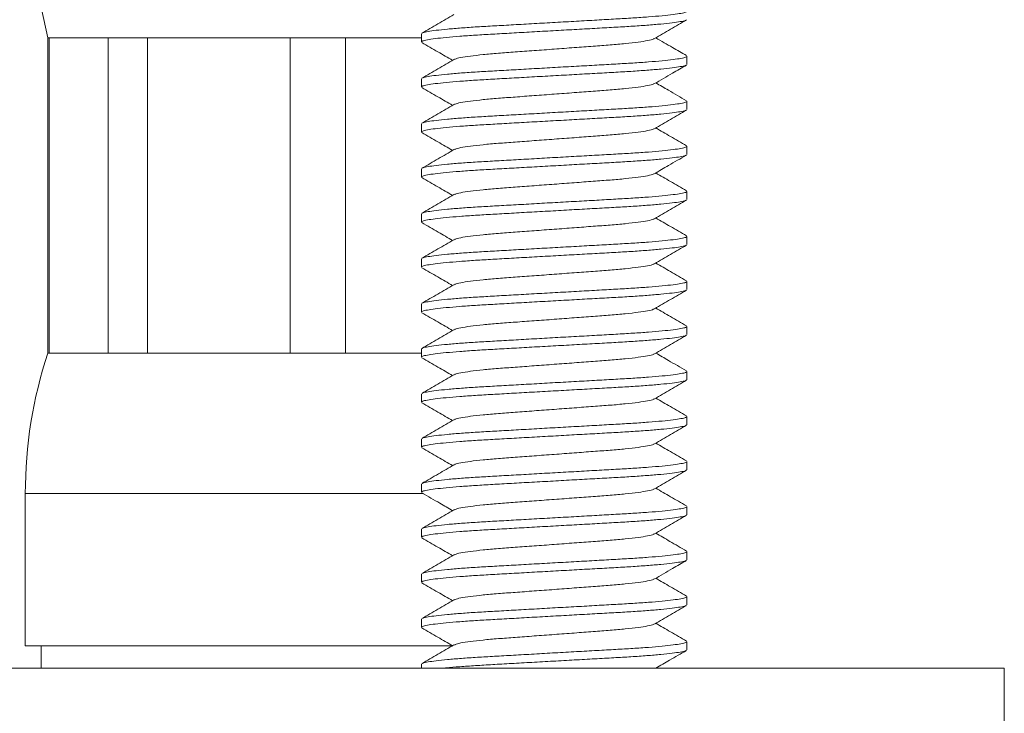
# Model space of a CAD drawing. Units: millimetres. Extents: x -176 to 509, y -251 to 489.
# Drawn here: x 463 to 484, y 195 to 211 of the extents above; entities that cross this region are included whole.
import ezdxf

# ---------------------------------------------------------------- set-up
doc = ezdxf.new("R2010")
doc.units = ezdxf.units.MM

msp = doc.modelspace()

# ---------------------------------------------------------------- linework, layer by layer
at = {"color": 7, "linetype": 'Continuous', "lineweight": 0}
for p, q in [((462.69, 212.616), (463.157, 210.429)), ((471.457, 210.52), (471.457, 210.338)), ((463.157, 210.429), (463.157, 203.429)), ((463.157, 210.429), (463.189, 210.429)), ((463.189, 210.429), (464.501, 210.429)), ((463.189, 203.429), (463.189, 210.429)), ((464.501, 210.429), (465.373, 210.429)), ((464.501, 210.429), (464.501, 203.429)), ((465.373, 210.429), (468.54, 210.429)), ((465.373, 203.429), (465.373, 210.429)), ((468.54, 210.429), (469.774, 210.429)), ((468.54, 210.429), (468.54, 203.429)), ((469.774, 210.429), (471.457, 210.429)), ((469.774, 203.429), (469.774, 210.429)), ((477.357, 209.838), (477.357, 210.02)), ((471.457, 209.52), (471.457, 209.338)), ((477.357, 208.838), (477.357, 209.02)), ((471.457, 208.52), (471.457, 208.338)), ((477.357, 207.838), (477.357, 208.02)), ((471.457, 207.52), (471.457, 207.338)), ((477.357, 206.838), (477.357, 207.02)), ((471.457, 206.52), (471.457, 206.338)), ((477.357, 205.838), (477.357, 206.02)), ((471.457, 205.52), (471.457, 205.338)), ((477.357, 204.838), (477.357, 205.02)), ((471.457, 204.52), (471.457, 204.338)), ((477.357, 203.838), (477.357, 204.02)), ((471.457, 203.52), (471.457, 203.338)), ((463.157, 203.429), (463.189, 203.429)), ((463.189, 203.429), (464.501, 203.429)), ((464.501, 203.429), (465.373, 203.429)), ((465.373, 203.429), (468.54, 203.429)), ((468.54, 203.429), (469.774, 203.429)), ((469.774, 203.429), (471.457, 203.429)), ((477.357, 202.838), (477.357, 203.02)), ((471.457, 202.52), (471.457, 202.338)), ((477.357, 201.838), (477.357, 202.02)), ((471.457, 201.52), (471.457, 201.338)), ((477.357, 200.838), (477.357, 201.02)), ((471.457, 200.52), (471.457, 200.338)), ((462.657, 200.307), (462.657, 196.929)), ((477.357, 199.838), (477.357, 200.02)), ((471.457, 199.52), (471.457, 199.338)), ((477.357, 198.838), (477.357, 199.02)), ((471.457, 198.52), (471.457, 198.338)), ((477.357, 197.838), (477.357, 198.02)), ((471.457, 197.52), (471.457, 197.338)), ((462.657, 196.929), (472.156, 196.929)), ((463.007, 196.929), (463.007, 196.429)), ((477.357, 196.838), (477.357, 197.02)), ((471.457, 196.52), (471.457, 196.429)), ((484.407, 196.429), (440.407, 196.429)), ((484.407, 194.429), (484.407, 196.429))]:
    msp.add_line(p, q, dxfattribs=at)
at = {"color": 8, "linetype": 'Continuous', "lineweight": 0}
msp.add_line((462.657, 200.307), (471.505, 200.307), dxfattribs=at)
at = {"color": 7, "linetype": 'Continuous', "lineweight": 0}
msp.add_arc((472.657, 200.307), 10, 161.8051, 180, dxfattribs=at)
for points, knots in [([(472.18, 210.946), (472.061, 210.877), (471.824, 210.739), (471.587, 210.602), (471.468, 210.533)], [0, 0, 0, 0, 0.499566, 1, 1, 1, 1]), ([(471.477, 210.533), (471.481, 210.537), (471.496, 210.548), (471.597, 210.57), (471.776, 210.596), (472.028, 210.623), (472.337, 210.649), (472.691, 210.673), (473.081, 210.695), (473.506, 210.719), (473.96, 210.745), (474.431, 210.772), (474.902, 210.798), (475.355, 210.824), (475.776, 210.848), (476.163, 210.87), (476.512, 210.894), (476.815, 210.92), (477.059, 210.947), (477.234, 210.973), (477.339, 210.998), (477.35, 211.013), (477.355, 211.02)], [0, 0, 0, 0, 0.024398, 0.075877, 0.12824, 0.18083, 0.232969, 0.284017, 0.333631, 0.384185, 0.436029, 0.488542, 0.541056, 0.5929, 0.643454, 0.693067, 0.744115, 0.796255, 0.848844, 0.901207, 0.952686, 1, 1, 1, 1]), ([(477.337, 210.825), (477.333, 210.822), (477.318, 210.81), (477.217, 210.789), (477.038, 210.763), (476.786, 210.736), (476.477, 210.71), (476.123, 210.685), (475.733, 210.663), (475.309, 210.639), (474.854, 210.614), (474.383, 210.587), (473.912, 210.561), (473.459, 210.535), (473.038, 210.511), (472.651, 210.489), (472.302, 210.464), (471.999, 210.438), (471.755, 210.412), (471.58, 210.385), (471.475, 210.36), (471.464, 210.346), (471.459, 210.338)], [0, 0, 0, 0, 0.024363, 0.075844, 0.128209, 0.1808, 0.232941, 0.283991, 0.333607, 0.384162, 0.436008, 0.488524, 0.541039, 0.592885, 0.643441, 0.693056, 0.744106, 0.796247, 0.848838, 0.901204, 0.952684, 1, 1, 1, 1]), ([(476.635, 210.412), (476.753, 210.481), (476.99, 210.619), (477.227, 210.757), (477.346, 210.826)], [0, 0, 0, 0, 0.499568, 1, 1, 1, 1]), ([(471.469, 210.325), (471.588, 210.256), (471.815, 210.125), (472.042, 209.992), (472.15, 209.929)], [0, 0, 0, 0, 0.522805, 1, 1, 1, 1]), ([(476.625, 210.412), (476.621, 210.408), (476.606, 210.394), (476.491, 210.368), (476.283, 210.335), (475.998, 210.302), (475.659, 210.272), (475.274, 210.244), (474.853, 210.212), (474.407, 210.179), (473.961, 210.146), (473.54, 210.115), (473.156, 210.087), (472.816, 210.057), (472.531, 210.024), (472.324, 209.991), (472.209, 209.965), (472.194, 209.951), (472.19, 209.947)], [0, 0, 0, 0, 0.026559, 0.094663, 0.163687, 0.232248, 0.299018, 0.364312, 0.431817, 0.500686, 0.569554, 0.637059, 0.702353, 0.769123, 0.837684, 0.906708, 0.974812, 1, 1, 1, 1]), ([(477.345, 210.034), (477.241, 210.094), (477.014, 210.226), (476.787, 210.358), (476.664, 210.429)], [0, 0, 0, 0, 0.456939, 1, 1, 1, 1]), ([(471.478, 209.534), (471.482, 209.537), (471.496, 209.549), (471.597, 209.57), (471.776, 209.596), (472.028, 209.623), (472.337, 209.649), (472.691, 209.673), (473.081, 209.695), (473.506, 209.719), (473.96, 209.745), (474.431, 209.772), (474.902, 209.798), (475.355, 209.824), (475.776, 209.848), (476.163, 209.87), (476.512, 209.894), (476.815, 209.92), (477.059, 209.947), (477.234, 209.973), (477.339, 209.998), (477.35, 210.013), (477.355, 210.02)], [0, 0, 0, 0, 0.023281, 0.074819, 0.127243, 0.179892, 0.232091, 0.283197, 0.332868, 0.38348, 0.435383, 0.487957, 0.54053, 0.592434, 0.643046, 0.692716, 0.743822, 0.796021, 0.848671, 0.901094, 0.952632, 1, 1, 1, 1]), ([(477.336, 209.825), (477.332, 209.821), (477.318, 209.81), (477.217, 209.789), (477.038, 209.763), (476.786, 209.736), (476.477, 209.71), (476.123, 209.685), (475.733, 209.663), (475.309, 209.639), (474.854, 209.614), (474.383, 209.587), (473.912, 209.561), (473.459, 209.535), (473.038, 209.511), (472.651, 209.489), (472.302, 209.464), (471.999, 209.438), (471.755, 209.412), (471.58, 209.385), (471.475, 209.36), (471.464, 209.346), (471.459, 209.338)], [0, 0, 0, 0, 0.022967, 0.074522, 0.126962, 0.179628, 0.231844, 0.282967, 0.332653, 0.383281, 0.435201, 0.487792, 0.540383, 0.592302, 0.642931, 0.692617, 0.74374, 0.795956, 0.848622, 0.901062, 0.952617, 1, 1, 1, 1]), ([(472.181, 209.947), (472.062, 209.878), (471.825, 209.74), (471.588, 209.602), (471.469, 209.534)], [0, 0, 0, 0, 0.499553, 1, 1, 1, 1]), ([(476.634, 209.412), (476.767, 209.489), (477.004, 209.627), (477.241, 209.765), (477.345, 209.825)], [0, 0, 0, 0, 0.562478, 1, 1, 1, 1]), ([(476.624, 209.412), (476.62, 209.408), (476.605, 209.394), (476.491, 209.368), (476.283, 209.335), (475.998, 209.302), (475.659, 209.272), (475.274, 209.244), (474.853, 209.212), (474.407, 209.179), (473.961, 209.146), (473.54, 209.115), (473.156, 209.087), (472.816, 209.057), (472.531, 209.024), (472.323, 208.991), (472.209, 208.965), (472.194, 208.951), (472.19, 208.947)], [0, 0, 0, 0, 0.0254106, 0.0935848, 0.1626795, 0.2313109, 0.2981496, 0.3635115, 0.4310856, 0.5000251, 0.5689647, 0.6365388, 0.7019007, 0.7687395, 0.8373708, 0.9064656, 0.9746397, 1, 1, 1, 1]), ([(477.346, 209.033), (477.212, 209.111), (476.985, 209.242), (476.758, 209.375), (476.664, 209.429)], [0, 0, 0, 0, 0.586882, 1, 1, 1, 1]), ([(471.468, 209.326), (471.587, 209.257), (471.814, 209.125), (472.042, 208.993), (472.15, 208.929)], [0, 0, 0, 0, 0.522005, 1, 1, 1, 1]), ([(472.18, 208.947), (472.062, 208.878), (471.825, 208.74), (471.588, 208.602), (471.469, 208.534)], [0, 0, 0, 0, 0.4995714, 1, 1, 1, 1]), ([(471.478, 208.534), (471.482, 208.537), (471.496, 208.549), (471.597, 208.57), (471.776, 208.596), (472.028, 208.623), (472.337, 208.649), (472.691, 208.673), (473.081, 208.695), (473.506, 208.719), (473.96, 208.745), (474.431, 208.772), (474.902, 208.798), (475.355, 208.824), (475.776, 208.848), (476.163, 208.87), (476.512, 208.894), (476.815, 208.92), (477.059, 208.947), (477.234, 208.973), (477.339, 208.998), (477.35, 209.013), (477.355, 209.02)], [0, 0, 0, 0, 0.023165, 0.074709, 0.127138, 0.179794, 0.231999, 0.283112, 0.332788, 0.383406, 0.435315, 0.487895, 0.540476, 0.592385, 0.643003, 0.692679, 0.743792, 0.795997, 0.848653, 0.901082, 0.952626, 1, 1, 1, 1]), ([(477.337, 208.825), (477.332, 208.821), (477.318, 208.81), (477.217, 208.789), (477.038, 208.763), (476.786, 208.736), (476.477, 208.71), (476.123, 208.685), (475.733, 208.663), (475.309, 208.639), (474.854, 208.614), (474.383, 208.587), (473.912, 208.561), (473.459, 208.535), (473.038, 208.511), (472.651, 208.489), (472.302, 208.464), (471.999, 208.438), (471.755, 208.412), (471.58, 208.385), (471.475, 208.36), (471.464, 208.346), (471.459, 208.338)], [0, 0, 0, 0, 0.023288, 0.074826, 0.127249, 0.179898, 0.232096, 0.283202, 0.332873, 0.383484, 0.435387, 0.48796, 0.540534, 0.592436, 0.643048, 0.692718, 0.743824, 0.796023, 0.848672, 0.901095, 0.952632, 1, 1, 1, 1]), ([(476.634, 208.412), (476.752, 208.481), (476.989, 208.619), (477.226, 208.756), (477.345, 208.825)], [0, 0, 0, 0, 0.499554, 1, 1, 1, 1]), ([(471.469, 208.325), (471.588, 208.256), (471.815, 208.125), (472.042, 207.992), (472.15, 207.929)], [0, 0, 0, 0, 0.522648, 1, 1, 1, 1]), ([(476.624, 208.411), (476.62, 208.408), (476.605, 208.394), (476.491, 208.368), (476.283, 208.335), (475.998, 208.302), (475.659, 208.272), (475.274, 208.244), (474.853, 208.212), (474.407, 208.179), (473.961, 208.146), (473.54, 208.115), (473.156, 208.087), (472.816, 208.057), (472.531, 208.024), (472.323, 207.991), (472.208, 207.964), (472.194, 207.951), (472.189, 207.947)], [0, 0, 0, 0, 0.025223, 0.093338, 0.162373, 0.230945, 0.297725, 0.36303, 0.430546, 0.499426, 0.568305, 0.635821, 0.701126, 0.767907, 0.836479, 0.905514, 0.973629, 1, 1, 1, 1]), ([(477.345, 208.033), (477.227, 208.102), (476.999, 208.234), (476.772, 208.366), (476.664, 208.429)], [0, 0, 0, 0, 0.522622, 1, 1, 1, 1]), ([(477.337, 207.825), (477.333, 207.822), (477.318, 207.81), (477.217, 207.789), (477.038, 207.763), (476.786, 207.736), (476.477, 207.71), (476.123, 207.685), (475.733, 207.663), (475.309, 207.639), (474.854, 207.614), (474.383, 207.587), (473.912, 207.561), (473.459, 207.535), (473.038, 207.511), (472.651, 207.489), (472.302, 207.464), (471.999, 207.438), (471.755, 207.412), (471.58, 207.385), (471.475, 207.36), (471.464, 207.346), (471.459, 207.338)], [0, 0, 0, 0, 0.023992, 0.075492, 0.127877, 0.180488, 0.232649, 0.283719, 0.333353, 0.383928, 0.435793, 0.488329, 0.540865, 0.59273, 0.643305, 0.692939, 0.744009, 0.79617, 0.848781, 0.901166, 0.952666, 1, 1, 1, 1]), ([(472.18, 207.947), (472.064, 207.879), (471.827, 207.741), (471.59, 207.604), (471.469, 207.533)], [0, 0, 0, 0, 0.489582, 1, 1, 1, 1]), ([(471.477, 207.534), (471.482, 207.537), (471.496, 207.549), (471.597, 207.57), (471.776, 207.596), (472.028, 207.623), (472.337, 207.649), (472.691, 207.673), (473.081, 207.695), (473.506, 207.719), (473.96, 207.745), (474.431, 207.772), (474.902, 207.798), (475.355, 207.824), (475.776, 207.848), (476.163, 207.87), (476.512, 207.894), (476.815, 207.92), (477.059, 207.947), (477.234, 207.973), (477.339, 207.998), (477.35, 208.013), (477.355, 208.02)], [0, 0, 0, 0, 0.023751, 0.075264, 0.127662, 0.180286, 0.23246, 0.283542, 0.333188, 0.383776, 0.435654, 0.488203, 0.540751, 0.592629, 0.643217, 0.692864, 0.743945, 0.796119, 0.848743, 0.901142, 0.952655, 1, 1, 1, 1]), ([(476.634, 207.412), (476.738, 207.472), (476.975, 207.61), (477.212, 207.748), (477.346, 207.826)], [0, 0, 0, 0, 0.437526, 1, 1, 1, 1]), ([(476.624, 207.412), (476.62, 207.408), (476.605, 207.394), (476.491, 207.368), (476.283, 207.335), (475.998, 207.302), (475.659, 207.272), (475.274, 207.244), (474.853, 207.212), (474.407, 207.179), (473.961, 207.146), (473.54, 207.115), (473.156, 207.087), (472.816, 207.057), (472.531, 207.024), (472.323, 206.991), (472.209, 206.964), (472.194, 206.951), (472.19, 206.947)], [0, 0, 0, 0, 0.0259101, 0.0940189, 0.1630476, 0.2316133, 0.298388, 0.3636872, 0.4311967, 0.5000702, 0.5689438, 0.6364532, 0.7017525, 0.7685273, 0.8370929, 0.9061215, 0.9742304, 1, 1, 1, 1]), ([(477.345, 207.034), (477.226, 207.102), (476.999, 207.234), (476.772, 207.366), (476.664, 207.429)], [0, 0, 0, 0, 0.5227299, 1, 1, 1, 1]), ([(471.469, 207.325), (471.588, 207.256), (471.815, 207.125), (472.042, 206.992), (472.15, 206.929)], [0, 0, 0, 0, 0.522635, 1, 1, 1, 1]), ([(472.18, 206.947), (472.062, 206.878), (471.825, 206.74), (471.587, 206.602), (471.469, 206.533)], [0, 0, 0, 0, 0.499569, 1, 1, 1, 1]), ([(471.477, 206.534), (471.482, 206.537), (471.496, 206.549), (471.597, 206.57), (471.776, 206.596), (472.028, 206.623), (472.337, 206.649), (472.691, 206.673), (473.081, 206.695), (473.506, 206.719), (473.96, 206.745), (474.431, 206.772), (474.902, 206.798), (475.355, 206.824), (475.776, 206.848), (476.163, 206.87), (476.512, 206.894), (476.815, 206.92), (477.059, 206.947), (477.234, 206.973), (477.339, 206.998), (477.35, 207.013), (477.355, 207.02)], [0, 0, 0, 0, 0.0236, 0.075122, 0.127528, 0.18016, 0.232342, 0.283432, 0.333086, 0.383681, 0.435567, 0.488124, 0.540681, 0.592567, 0.643162, 0.692816, 0.743906, 0.796088, 0.84872, 0.901126, 0.952647, 1, 1, 1, 1]), ([(477.337, 206.825), (477.332, 206.821), (477.318, 206.81), (477.217, 206.789), (477.038, 206.763), (476.786, 206.736), (476.477, 206.71), (476.123, 206.685), (475.733, 206.663), (475.309, 206.639), (474.854, 206.614), (474.383, 206.587), (473.912, 206.561), (473.459, 206.535), (473.038, 206.511), (472.651, 206.489), (472.302, 206.464), (471.999, 206.438), (471.755, 206.412), (471.58, 206.385), (471.475, 206.36), (471.464, 206.346), (471.459, 206.338)], [0, 0, 0, 0, 0.023217, 0.074758, 0.127185, 0.179838, 0.23204, 0.28315, 0.332824, 0.383439, 0.435346, 0.487923, 0.5405, 0.592407, 0.643022, 0.692696, 0.743805, 0.796008, 0.848661, 0.901087, 0.952629, 1, 1, 1, 1]), ([(476.634, 206.412), (476.752, 206.481), (476.989, 206.619), (477.226, 206.756), (477.345, 206.825)], [0, 0, 0, 0, 0.499564, 1, 1, 1, 1]), ([(471.469, 206.325), (471.59, 206.255), (471.817, 206.123), (472.044, 205.991), (472.15, 205.929)], [0, 0, 0, 0, 0.533745, 1, 1, 1, 1]), ([(476.624, 206.411), (476.62, 206.408), (476.605, 206.394), (476.491, 206.368), (476.283, 206.335), (475.998, 206.302), (475.659, 206.272), (475.274, 206.244), (474.853, 206.212), (474.407, 206.179), (473.961, 206.146), (473.54, 206.115), (473.156, 206.087), (472.816, 206.057), (472.531, 206.024), (472.324, 205.991), (472.209, 205.965), (472.194, 205.951), (472.19, 205.947)], [0, 0, 0, 0, 0.025308, 0.093504, 0.162621, 0.231274, 0.298134, 0.363517, 0.431113, 0.500075, 0.569036, 0.636632, 0.702015, 0.768875, 0.837528, 0.906645, 0.974841, 1, 1, 1, 1]), ([(477.345, 206.034), (477.227, 206.102), (476.999, 206.234), (476.772, 206.366), (476.664, 206.429)], [0, 0, 0, 0, 0.522478, 1, 1, 1, 1]), ([(472.181, 205.947), (472.062, 205.878), (471.825, 205.74), (471.588, 205.602), (471.469, 205.534)], [0, 0, 0, 0, 0.49955, 1, 1, 1, 1]), ([(471.478, 205.534), (471.482, 205.537), (471.496, 205.549), (471.597, 205.57), (471.776, 205.596), (472.028, 205.623), (472.337, 205.649), (472.691, 205.673), (473.081, 205.695), (473.506, 205.719), (473.96, 205.745), (474.431, 205.772), (474.902, 205.798), (475.355, 205.824), (475.776, 205.848), (476.163, 205.87), (476.512, 205.894), (476.815, 205.92), (477.059, 205.947), (477.234, 205.973), (477.339, 205.998), (477.35, 206.013), (477.355, 206.02)], [0, 0, 0, 0, 0.023263, 0.074802, 0.127226, 0.179876, 0.232076, 0.283184, 0.332855, 0.383468, 0.435372, 0.487947, 0.540522, 0.592426, 0.643039, 0.69271, 0.743817, 0.796018, 0.848668, 0.901092, 0.952631, 1, 1, 1, 1]), ([(477.337, 205.825), (477.332, 205.821), (477.318, 205.81), (477.217, 205.789), (477.038, 205.763), (476.786, 205.736), (476.477, 205.71), (476.123, 205.685), (475.733, 205.663), (475.309, 205.639), (474.854, 205.614), (474.383, 205.587), (473.912, 205.561), (473.459, 205.535), (473.038, 205.511), (472.651, 205.489), (472.302, 205.464), (471.999, 205.438), (471.755, 205.412), (471.58, 205.385), (471.475, 205.36), (471.464, 205.346), (471.459, 205.338)], [0, 0, 0, 0, 0.023511, 0.075037, 0.127448, 0.180085, 0.232272, 0.283366, 0.333025, 0.383625, 0.435516, 0.488077, 0.540639, 0.592529, 0.64313, 0.692788, 0.743883, 0.796069, 0.848706, 0.901117, 0.952643, 1, 1, 1, 1]), ([(476.634, 205.412), (476.752, 205.481), (476.989, 205.619), (477.227, 205.756), (477.345, 205.825)], [0, 0, 0, 0, 0.4995647, 1, 1, 1, 1]), ([(476.624, 205.412), (476.62, 205.408), (476.605, 205.394), (476.491, 205.368), (476.283, 205.335), (475.998, 205.302), (475.659, 205.272), (475.274, 205.244), (474.853, 205.212), (474.407, 205.179), (473.961, 205.146), (473.54, 205.115), (473.156, 205.087), (472.816, 205.057), (472.531, 205.024), (472.323, 204.991), (472.209, 204.965), (472.194, 204.951), (472.19, 204.947)], [0, 0, 0, 0, 0.0256501, 0.093808, 0.1628863, 0.2315013, 0.2983241, 0.3636704, 0.4312285, 0.5001516, 0.5690748, 0.6366328, 0.7019791, 0.768802, 0.837417, 0.9064953, 0.9746532, 1, 1, 1, 1]), ([(477.346, 205.033), (477.227, 205.102), (477, 205.234), (476.772, 205.366), (476.664, 205.429)], [0, 0, 0, 0, 0.5221828, 1, 1, 1, 1]), ([(471.469, 205.325), (471.588, 205.256), (471.815, 205.125), (472.042, 204.992), (472.15, 204.929)], [0, 0, 0, 0, 0.5227553, 1, 1, 1, 1]), ([(471.478, 204.534), (471.482, 204.537), (471.496, 204.549), (471.597, 204.57), (471.776, 204.596), (472.028, 204.623), (472.337, 204.649), (472.691, 204.673), (473.081, 204.695), (473.506, 204.719), (473.96, 204.745), (474.431, 204.772), (474.902, 204.798), (475.355, 204.824), (475.776, 204.848), (476.163, 204.87), (476.512, 204.894), (476.815, 204.92), (477.059, 204.947), (477.234, 204.973), (477.339, 204.998), (477.35, 205.013), (477.355, 205.02)], [0, 0, 0, 0, 0.023013, 0.074565, 0.127003, 0.179667, 0.23188, 0.283001, 0.332685, 0.38331, 0.435228, 0.487816, 0.540404, 0.592322, 0.642948, 0.692632, 0.743752, 0.795965, 0.848629, 0.901067, 0.952619, 1, 1, 1, 1]), ([(477.337, 204.825), (477.332, 204.821), (477.318, 204.81), (477.217, 204.789), (477.038, 204.763), (476.786, 204.736), (476.477, 204.71), (476.123, 204.685), (475.733, 204.663), (475.309, 204.639), (474.854, 204.614), (474.383, 204.587), (473.912, 204.561), (473.459, 204.535), (473.038, 204.511), (472.651, 204.489), (472.302, 204.464), (471.999, 204.438), (471.755, 204.412), (471.58, 204.385), (471.475, 204.36), (471.464, 204.346), (471.459, 204.338)], [0, 0, 0, 0, 0.023491, 0.075018, 0.12743, 0.180068, 0.232256, 0.283351, 0.333011, 0.383612, 0.435504, 0.488067, 0.540629, 0.592521, 0.643122, 0.692782, 0.743877, 0.796065, 0.848703, 0.901115, 0.952642, 1, 1, 1, 1]), ([(472.18, 204.947), (472.062, 204.878), (471.825, 204.74), (471.588, 204.603), (471.469, 204.534)], [0, 0, 0, 0, 0.4995807, 1, 1, 1, 1]), ([(476.634, 204.412), (476.752, 204.481), (476.989, 204.619), (477.227, 204.756), (477.345, 204.825)], [0, 0, 0, 0, 0.499577, 1, 1, 1, 1]), ([(471.469, 204.325), (471.587, 204.257), (471.815, 204.125), (472.042, 203.993), (472.15, 203.929)], [0, 0, 0, 0, 0.522322, 1, 1, 1, 1]), ([(476.624, 204.412), (476.62, 204.408), (476.605, 204.394), (476.491, 204.368), (476.283, 204.335), (475.998, 204.302), (475.659, 204.272), (475.274, 204.244), (474.853, 204.212), (474.407, 204.179), (473.961, 204.146), (473.54, 204.115), (473.156, 204.087), (472.816, 204.057), (472.531, 204.024), (472.323, 203.991), (472.208, 203.964), (472.194, 203.951), (472.189, 203.947)], [0, 0, 0, 0, 0.0257561, 0.0938266, 0.1628164, 0.2313435, 0.2980807, 0.3633432, 0.4308147, 0.4996495, 0.5684843, 0.6359557, 0.7012183, 0.7679555, 0.8364825, 0.9054723, 0.9735429, 1, 1, 1, 1]), ([(477.345, 204.034), (477.226, 204.102), (476.999, 204.234), (476.772, 204.366), (476.664, 204.429)], [0, 0, 0, 0, 0.522829, 1, 1, 1, 1]), ([(472.18, 203.946), (472.061, 203.878), (471.824, 203.74), (471.587, 203.602), (471.468, 203.533)], [0, 0, 0, 0, 0.49957, 1, 1, 1, 1]), ([(471.477, 203.533), (471.481, 203.537), (471.496, 203.548), (471.597, 203.57), (471.776, 203.596), (472.028, 203.623), (472.337, 203.649), (472.691, 203.673), (473.081, 203.695), (473.506, 203.719), (473.96, 203.745), (474.431, 203.772), (474.902, 203.798), (475.355, 203.824), (475.776, 203.848), (476.163, 203.87), (476.512, 203.894), (476.815, 203.92), (477.059, 203.947), (477.234, 203.973), (477.339, 203.998), (477.35, 204.013), (477.355, 204.02)], [0, 0, 0, 0, 0.024243, 0.07573, 0.128102, 0.180699, 0.232847, 0.283903, 0.333525, 0.384087, 0.435939, 0.488461, 0.540983, 0.592835, 0.643397, 0.693019, 0.744075, 0.796222, 0.84882, 0.901191, 0.952679, 1, 1, 1, 1]), ([(477.337, 203.825), (477.332, 203.821), (477.318, 203.81), (477.217, 203.789), (477.038, 203.763), (476.786, 203.736), (476.477, 203.71), (476.123, 203.685), (475.733, 203.663), (475.309, 203.639), (474.854, 203.614), (474.383, 203.587), (473.912, 203.561), (473.459, 203.535), (473.038, 203.511), (472.651, 203.489), (472.302, 203.464), (471.999, 203.438), (471.755, 203.412), (471.58, 203.385), (471.475, 203.36), (471.464, 203.346), (471.459, 203.338)], [0, 0, 0, 0, 0.023251, 0.07479, 0.127215, 0.179866, 0.232067, 0.283175, 0.332847, 0.38346, 0.435365, 0.487941, 0.540516, 0.592421, 0.643034, 0.692706, 0.743814, 0.796015, 0.848666, 0.901091, 0.95263, 1, 1, 1, 1]), ([(476.634, 203.412), (476.752, 203.481), (476.989, 203.619), (477.226, 203.756), (477.345, 203.825)], [0, 0, 0, 0, 0.499551, 1, 1, 1, 1]), ([(471.469, 203.325), (471.588, 203.256), (471.815, 203.125), (472.042, 202.992), (472.15, 202.929)], [0, 0, 0, 0, 0.5225771, 1, 1, 1, 1]), ([(476.624, 203.411), (476.62, 203.408), (476.605, 203.394), (476.491, 203.368), (476.283, 203.335), (475.998, 203.302), (475.659, 203.272), (475.274, 203.244), (474.853, 203.212), (474.407, 203.179), (473.961, 203.146), (473.54, 203.115), (473.156, 203.087), (472.816, 203.057), (472.531, 203.024), (472.324, 202.991), (472.209, 202.965), (472.194, 202.951), (472.19, 202.947)], [0, 0, 0, 0, 0.025155, 0.093362, 0.16249, 0.231155, 0.298026, 0.363419, 0.431026, 0.499998, 0.568971, 0.636578, 0.701971, 0.768842, 0.837506, 0.906634, 0.974841, 1, 1, 1, 1]), ([(477.345, 203.034), (477.211, 203.111), (476.984, 203.243), (476.758, 203.375), (476.664, 203.429)], [0, 0, 0, 0, 0.587475, 1, 1, 1, 1]), ([(471.478, 202.534), (471.482, 202.537), (471.496, 202.549), (471.597, 202.57), (471.776, 202.596), (472.028, 202.623), (472.337, 202.649), (472.691, 202.673), (473.081, 202.695), (473.506, 202.719), (473.96, 202.745), (474.431, 202.772), (474.902, 202.798), (475.355, 202.824), (475.776, 202.848), (476.163, 202.87), (476.512, 202.894), (476.815, 202.92), (477.059, 202.947), (477.234, 202.973), (477.339, 202.998), (477.35, 203.013), (477.355, 203.02)], [0, 0, 0, 0, 0.023255, 0.074794, 0.127219, 0.17987, 0.23207, 0.283178, 0.33285, 0.383463, 0.435368, 0.487943, 0.540518, 0.592423, 0.643036, 0.692708, 0.743815, 0.796016, 0.848667, 0.901091, 0.952631, 1, 1, 1, 1]), ([(477.337, 202.825), (477.333, 202.822), (477.318, 202.81), (477.217, 202.789), (477.038, 202.763), (476.786, 202.736), (476.477, 202.71), (476.123, 202.685), (475.733, 202.663), (475.309, 202.639), (474.854, 202.614), (474.383, 202.587), (473.912, 202.561), (473.459, 202.535), (473.038, 202.511), (472.651, 202.489), (472.302, 202.464), (471.999, 202.438), (471.755, 202.412), (471.58, 202.385), (471.475, 202.36), (471.464, 202.346), (471.459, 202.338)], [0, 0, 0, 0, 0.023937, 0.07544, 0.127828, 0.180442, 0.232606, 0.283678, 0.333315, 0.383893, 0.435762, 0.4883, 0.540839, 0.592707, 0.643285, 0.692922, 0.743994, 0.796158, 0.848772, 0.90116, 0.952664, 1, 1, 1, 1]), ([(472.181, 202.947), (472.062, 202.878), (471.825, 202.74), (471.588, 202.602), (471.469, 202.534)], [0, 0, 0, 0, 0.49955, 1, 1, 1, 1]), ([(476.634, 202.412), (476.753, 202.481), (476.99, 202.619), (477.227, 202.757), (477.346, 202.826)], [0, 0, 0, 0, 0.499573, 1, 1, 1, 1]), ([(476.625, 202.412), (476.62, 202.408), (476.606, 202.394), (476.491, 202.368), (476.283, 202.335), (475.998, 202.302), (475.659, 202.272), (475.274, 202.244), (474.853, 202.212), (474.407, 202.179), (473.961, 202.146), (473.54, 202.115), (473.156, 202.087), (472.816, 202.057), (472.531, 202.024), (472.323, 201.991), (472.209, 201.965), (472.194, 201.951), (472.19, 201.947)], [0, 0, 0, 0, 0.0261827, 0.0943004, 0.163338, 0.2319127, 0.2986961, 0.3640039, 0.4315222, 0.5004047, 0.5692873, 0.6368055, 0.7021133, 0.7688969, 0.8374714, 0.906509, 0.9746268, 1, 1, 1, 1]), ([(477.346, 202.033), (477.227, 202.102), (477, 202.234), (476.773, 202.366), (476.664, 202.429)], [0, 0, 0, 0, 0.521946, 1, 1, 1, 1]), ([(471.469, 202.325), (471.588, 202.256), (471.815, 202.125), (472.042, 201.992), (472.15, 201.929)], [0, 0, 0, 0, 0.52283, 1, 1, 1, 1]), ([(472.18, 201.947), (472.062, 201.878), (471.825, 201.74), (471.588, 201.602), (471.469, 201.534)], [0, 0, 0, 0, 0.499581, 1, 1, 1, 1]), ([(471.478, 201.534), (471.482, 201.537), (471.496, 201.549), (471.597, 201.57), (471.776, 201.596), (472.028, 201.623), (472.337, 201.649), (472.691, 201.673), (473.081, 201.695), (473.506, 201.719), (473.96, 201.745), (474.431, 201.772), (474.902, 201.798), (475.355, 201.824), (475.776, 201.848), (476.163, 201.87), (476.512, 201.894), (476.815, 201.92), (477.059, 201.947), (477.234, 201.973), (477.339, 201.998), (477.35, 202.013), (477.355, 202.02)], [0, 0, 0, 0, 0.023065, 0.074614, 0.127049, 0.17971, 0.231921, 0.283038, 0.33272, 0.383343, 0.435258, 0.487843, 0.540429, 0.592343, 0.642966, 0.692648, 0.743766, 0.795976, 0.848637, 0.901072, 0.952621, 1, 1, 1, 1]), ([(477.336, 201.825), (477.332, 201.821), (477.318, 201.81), (477.217, 201.789), (477.038, 201.763), (476.786, 201.736), (476.477, 201.71), (476.123, 201.685), (475.733, 201.663), (475.309, 201.639), (474.854, 201.614), (474.383, 201.587), (473.912, 201.561), (473.459, 201.535), (473.038, 201.511), (472.651, 201.489), (472.302, 201.464), (471.999, 201.438), (471.755, 201.412), (471.58, 201.385), (471.475, 201.36), (471.464, 201.346), (471.459, 201.338)], [0, 0, 0, 0, 0.0229853, 0.0745388, 0.1269779, 0.1796432, 0.2318581, 0.28298, 0.3326655, 0.3832928, 0.4352117, 0.4878014, 0.5403911, 0.59231, 0.6429373, 0.6926228, 0.7437447, 0.7959595, 0.8486249, 0.901064, 0.9526175, 1, 1, 1, 1]), ([(476.634, 201.412), (476.752, 201.481), (476.989, 201.619), (477.226, 201.756), (477.345, 201.825)], [0, 0, 0, 0, 0.499583, 1, 1, 1, 1]), ([(471.468, 201.326), (471.587, 201.257), (471.814, 201.125), (472.042, 200.993), (472.15, 200.929)], [0, 0, 0, 0, 0.522031, 1, 1, 1, 1]), ([(476.624, 201.411), (476.62, 201.408), (476.605, 201.394), (476.491, 201.368), (476.283, 201.335), (475.998, 201.302), (475.659, 201.272), (475.274, 201.244), (474.853, 201.212), (474.407, 201.179), (473.961, 201.146), (473.54, 201.115), (473.156, 201.087), (472.816, 201.057), (472.531, 201.024), (472.323, 200.991), (472.209, 200.964), (472.194, 200.951), (472.19, 200.947)], [0, 0, 0, 0, 0.025335, 0.093482, 0.162549, 0.231154, 0.297966, 0.363302, 0.430849, 0.499762, 0.568674, 0.636222, 0.701558, 0.76837, 0.836974, 0.906042, 0.974189, 1, 1, 1, 1]), ([(477.345, 201.034), (477.227, 201.102), (476.999, 201.234), (476.772, 201.366), (476.664, 201.429)], [0, 0, 0, 0, 0.522702, 1, 1, 1, 1]), ([(477.337, 200.825), (477.332, 200.821), (477.318, 200.81), (477.217, 200.789), (477.038, 200.763), (476.786, 200.736), (476.477, 200.71), (476.123, 200.685), (475.733, 200.663), (475.309, 200.639), (474.854, 200.614), (474.383, 200.587), (473.912, 200.561), (473.459, 200.535), (473.038, 200.511), (472.651, 200.489), (472.302, 200.464), (471.999, 200.438), (471.755, 200.412), (471.58, 200.385), (471.475, 200.36), (471.464, 200.346), (471.459, 200.338)], [0, 0, 0, 0, 0.023233, 0.074773, 0.127199, 0.179851, 0.232053, 0.283161, 0.332834, 0.383449, 0.435355, 0.487931, 0.540507, 0.592413, 0.643028, 0.692701, 0.74381, 0.796011, 0.848663, 0.901089, 0.95263, 1, 1, 1, 1]), ([(472.18, 200.947), (472.065, 200.88), (471.828, 200.742), (471.591, 200.604), (471.468, 200.533)], [0, 0, 0, 0, 0.4835243, 1, 1, 1, 1]), ([(471.477, 200.534), (471.482, 200.537), (471.496, 200.549), (471.597, 200.57), (471.776, 200.596), (472.028, 200.623), (472.337, 200.649), (472.691, 200.673), (473.081, 200.695), (473.506, 200.719), (473.96, 200.745), (474.431, 200.772), (474.902, 200.798), (475.355, 200.824), (475.776, 200.848), (476.163, 200.87), (476.512, 200.894), (476.815, 200.92), (477.059, 200.947), (477.234, 200.973), (477.339, 200.998), (477.35, 201.013), (477.355, 201.02)], [0, 0, 0, 0, 0.023913, 0.075417, 0.127807, 0.180422, 0.232587, 0.283661, 0.333299, 0.383878, 0.435748, 0.488288, 0.540828, 0.592697, 0.643276, 0.692915, 0.743988, 0.796153, 0.848769, 0.901158, 0.952663, 1, 1, 1, 1]), ([(476.633, 200.412), (476.752, 200.481), (476.989, 200.619), (477.226, 200.756), (477.345, 200.825)], [0, 0, 0, 0, 0.4995472, 1, 1, 1, 1]), ([(476.624, 200.411), (476.62, 200.408), (476.605, 200.394), (476.491, 200.368), (476.283, 200.335), (475.998, 200.302), (475.659, 200.272), (475.274, 200.244), (474.853, 200.212), (474.407, 200.179), (473.961, 200.146), (473.54, 200.115), (473.156, 200.087), (472.816, 200.057), (472.531, 200.024), (472.323, 199.991), (472.209, 199.964), (472.194, 199.951), (472.19, 199.947)], [0, 0, 0, 0, 0.0251, 0.093279, 0.162379, 0.231016, 0.297859, 0.363226, 0.430805, 0.49975, 0.568695, 0.636274, 0.701641, 0.768485, 0.837121, 0.906221, 0.974401, 1, 1, 1, 1]), ([(477.345, 200.034), (477.226, 200.102), (476.999, 200.234), (476.772, 200.366), (476.664, 200.429)], [0, 0, 0, 0, 0.522693, 1, 1, 1, 1]), ([(471.469, 200.325), (471.603, 200.248), (471.83, 200.116), (472.057, 199.984), (472.15, 199.929)], [0, 0, 0, 0, 0.587468, 1, 1, 1, 1]), ([(472.18, 199.947), (472.062, 199.878), (471.825, 199.74), (471.588, 199.602), (471.469, 199.533)], [0, 0, 0, 0, 0.499564, 1, 1, 1, 1]), ([(471.477, 199.534), (471.482, 199.537), (471.496, 199.549), (471.597, 199.57), (471.776, 199.596), (472.028, 199.623), (472.337, 199.649), (472.691, 199.673), (473.081, 199.695), (473.506, 199.719), (473.96, 199.745), (474.431, 199.772), (474.902, 199.798), (475.355, 199.824), (475.776, 199.848), (476.163, 199.87), (476.512, 199.894), (476.815, 199.92), (477.059, 199.947), (477.234, 199.973), (477.339, 199.998), (477.35, 200.013), (477.355, 200.02)], [0, 0, 0, 0, 0.023482, 0.075009, 0.127422, 0.18006, 0.232249, 0.283345, 0.333005, 0.383606, 0.435499, 0.488062, 0.540625, 0.592517, 0.643119, 0.692779, 0.743875, 0.796063, 0.848702, 0.901114, 0.952642, 1, 1, 1, 1]), ([(477.338, 199.825), (477.333, 199.822), (477.319, 199.81), (477.217, 199.789), (477.038, 199.763), (476.786, 199.736), (476.477, 199.71), (476.123, 199.685), (475.733, 199.663), (475.309, 199.639), (474.854, 199.614), (474.383, 199.587), (473.912, 199.561), (473.459, 199.535), (473.038, 199.511), (472.651, 199.489), (472.302, 199.464), (471.999, 199.438), (471.755, 199.412), (471.58, 199.385), (471.475, 199.36), (471.464, 199.346), (471.459, 199.338)], [0, 0, 0, 0, 0.024399, 0.075878, 0.128241, 0.18083, 0.23297, 0.284018, 0.333631, 0.384185, 0.436029, 0.488543, 0.541056, 0.5929, 0.643454, 0.693068, 0.744115, 0.796255, 0.848844, 0.901207, 0.952686, 1, 1, 1, 1]), ([(476.635, 199.412), (476.753, 199.481), (476.99, 199.619), (477.227, 199.757), (477.346, 199.826)], [0, 0, 0, 0, 0.499566, 1, 1, 1, 1]), ([(471.469, 199.325), (471.588, 199.256), (471.815, 199.125), (472.042, 198.992), (472.15, 198.929)], [0, 0, 0, 0, 0.522797, 1, 1, 1, 1]), ([(476.625, 199.412), (476.621, 199.408), (476.606, 199.394), (476.491, 199.368), (476.283, 199.335), (475.998, 199.302), (475.659, 199.272), (475.274, 199.244), (474.853, 199.212), (474.407, 199.179), (473.961, 199.146), (473.54, 199.115), (473.156, 199.087), (472.816, 199.057), (472.531, 199.024), (472.324, 198.991), (472.209, 198.965), (472.194, 198.951), (472.19, 198.947)], [0, 0, 0, 0, 0.0265834, 0.0946867, 0.1637096, 0.2322696, 0.2990389, 0.3643328, 0.4318367, 0.5007045, 0.5695724, 0.6370763, 0.7023702, 0.7691395, 0.8376995, 0.9067224, 0.9748257, 1, 1, 1, 1]), ([(477.345, 199.033), (477.283, 199.069), (477.162, 199.14), (476.932, 199.273), (476.768, 199.369), (476.664, 199.429)], [0, 0, 0, 0, 0.2764938, 0.5406085, 1, 1, 1, 1]), ([(472.181, 198.947), (472.062, 198.878), (471.825, 198.74), (471.588, 198.602), (471.469, 198.534)], [0, 0, 0, 0, 0.499553, 1, 1, 1, 1]), ([(471.478, 198.534), (471.482, 198.537), (471.496, 198.549), (471.597, 198.57), (471.776, 198.596), (472.028, 198.623), (472.337, 198.649), (472.691, 198.673), (473.081, 198.695), (473.506, 198.719), (473.96, 198.745), (474.431, 198.772), (474.902, 198.798), (475.355, 198.824), (475.776, 198.848), (476.163, 198.87), (476.512, 198.894), (476.815, 198.92), (477.059, 198.947), (477.234, 198.973), (477.339, 198.998), (477.35, 199.013), (477.355, 199.02)], [0, 0, 0, 0, 0.023265, 0.074804, 0.127228, 0.179878, 0.232078, 0.283186, 0.332857, 0.38347, 0.435374, 0.487948, 0.540523, 0.592427, 0.64304, 0.692711, 0.743818, 0.796018, 0.848668, 0.901092, 0.952631, 1, 1, 1, 1]), ([(477.336, 198.825), (477.332, 198.821), (477.318, 198.81), (477.217, 198.789), (477.038, 198.763), (476.786, 198.736), (476.477, 198.71), (476.123, 198.685), (475.733, 198.663), (475.309, 198.639), (474.854, 198.614), (474.383, 198.587), (473.912, 198.561), (473.459, 198.535), (473.038, 198.511), (472.651, 198.489), (472.302, 198.464), (471.999, 198.438), (471.755, 198.412), (471.58, 198.385), (471.475, 198.36), (471.464, 198.346), (471.459, 198.338)], [0, 0, 0, 0, 0.022994, 0.074547, 0.126986, 0.179651, 0.231865, 0.282987, 0.332672, 0.383298, 0.435217, 0.487806, 0.540395, 0.592314, 0.642941, 0.692626, 0.743747, 0.795961, 0.848626, 0.901065, 0.952618, 1, 1, 1, 1]), ([(476.634, 198.412), (476.767, 198.489), (477.004, 198.627), (477.241, 198.765), (477.345, 198.825)], [0, 0, 0, 0, 0.5624673, 1, 1, 1, 1]), ([(476.624, 198.412), (476.62, 198.408), (476.605, 198.394), (476.491, 198.368), (476.283, 198.335), (475.998, 198.302), (475.659, 198.272), (475.274, 198.244), (474.853, 198.212), (474.407, 198.179), (473.961, 198.146), (473.54, 198.115), (473.156, 198.087), (472.816, 198.057), (472.531, 198.024), (472.323, 197.991), (472.209, 197.965), (472.194, 197.951), (472.19, 197.947)], [0, 0, 0, 0, 0.0254065, 0.0935728, 0.1626598, 0.2312834, 0.2981145, 0.363469, 0.4310354, 0.4999672, 0.5688989, 0.6364654, 0.7018198, 0.768651, 0.8372746, 0.9063615, 0.9745279, 1, 1, 1, 1]), ([(477.346, 198.033), (477.227, 198.102), (477, 198.234), (476.772, 198.366), (476.664, 198.429)], [0, 0, 0, 0, 0.5222977, 1, 1, 1, 1]), ([(471.468, 198.326), (471.587, 198.257), (471.814, 198.125), (472.042, 197.993), (472.15, 197.929)], [0, 0, 0, 0, 0.522063, 1, 1, 1, 1]), ([(471.478, 197.534), (471.482, 197.537), (471.496, 197.549), (471.597, 197.57), (471.776, 197.596), (472.028, 197.623), (472.337, 197.649), (472.691, 197.673), (473.081, 197.695), (473.506, 197.719), (473.96, 197.745), (474.431, 197.772), (474.902, 197.798), (475.355, 197.824), (475.776, 197.848), (476.163, 197.87), (476.512, 197.894), (476.815, 197.92), (477.059, 197.947), (477.234, 197.973), (477.339, 197.998), (477.35, 198.013), (477.355, 198.02)], [0, 0, 0, 0, 0.023171, 0.074715, 0.127144, 0.179799, 0.232004, 0.283117, 0.332792, 0.38341, 0.435319, 0.487899, 0.540479, 0.592388, 0.643005, 0.692681, 0.743793, 0.795998, 0.848654, 0.901083, 0.952627, 1, 1, 1, 1]), ([(477.337, 197.825), (477.332, 197.821), (477.318, 197.81), (477.217, 197.789), (477.038, 197.763), (476.786, 197.736), (476.477, 197.71), (476.123, 197.685), (475.733, 197.663), (475.309, 197.639), (474.854, 197.614), (474.383, 197.587), (473.912, 197.561), (473.459, 197.535), (473.038, 197.511), (472.651, 197.489), (472.302, 197.464), (471.999, 197.438), (471.755, 197.412), (471.58, 197.385), (471.475, 197.36), (471.464, 197.346), (471.459, 197.338)], [0, 0, 0, 0, 0.0233, 0.074837, 0.127259, 0.179908, 0.232106, 0.283211, 0.332881, 0.383492, 0.435394, 0.487967, 0.540539, 0.592441, 0.643052, 0.692722, 0.743827, 0.796025, 0.848674, 0.901096, 0.952633, 1, 1, 1, 1]), ([(472.18, 197.947), (472.062, 197.878), (471.825, 197.74), (471.588, 197.602), (471.469, 197.534)], [0, 0, 0, 0, 0.4995793, 1, 1, 1, 1]), ([(476.634, 197.412), (476.752, 197.481), (476.989, 197.619), (477.226, 197.756), (477.345, 197.825)], [0, 0, 0, 0, 0.499555, 1, 1, 1, 1]), ([(471.469, 197.325), (471.588, 197.256), (471.815, 197.125), (472.042, 196.992), (472.15, 196.929)], [0, 0, 0, 0, 0.522659, 1, 1, 1, 1]), ([(476.624, 197.411), (476.62, 197.408), (476.605, 197.394), (476.491, 197.368), (476.283, 197.335), (475.998, 197.302), (475.659, 197.272), (475.274, 197.244), (474.853, 197.212), (474.407, 197.179), (473.961, 197.146), (473.54, 197.115), (473.156, 197.087), (472.816, 197.057), (472.531, 197.024), (472.323, 196.991), (472.208, 196.964), (472.194, 196.951), (472.19, 196.947)], [0, 0, 0, 0, 0.025249, 0.093365, 0.162402, 0.230976, 0.297758, 0.363065, 0.430582, 0.499464, 0.568345, 0.635862, 0.701169, 0.767952, 0.836525, 0.905562, 0.973678, 1, 1, 1, 1]), ([(477.345, 197.034), (477.226, 197.102), (476.999, 197.234), (476.772, 197.366), (476.664, 197.429)], [0, 0, 0, 0, 0.522819, 1, 1, 1, 1]), ([(472.18, 196.947), (472.061, 196.878), (471.824, 196.74), (471.587, 196.602), (471.468, 196.533)], [0, 0, 0, 0, 0.499572, 1, 1, 1, 1]), ([(471.477, 196.533), (471.482, 196.537), (471.496, 196.549), (471.597, 196.57), (471.776, 196.596), (472.028, 196.623), (472.337, 196.649), (472.691, 196.673), (473.081, 196.695), (473.506, 196.719), (473.96, 196.745), (474.431, 196.772), (474.902, 196.798), (475.355, 196.824), (475.776, 196.848), (476.163, 196.87), (476.512, 196.894), (476.815, 196.92), (477.059, 196.947), (477.234, 196.973), (477.339, 196.998), (477.35, 197.013), (477.355, 197.02)], [0, 0, 0, 0, 0.024074, 0.07557, 0.127951, 0.180558, 0.232714, 0.283779, 0.333409, 0.38398, 0.435841, 0.488372, 0.540903, 0.592764, 0.643335, 0.692965, 0.74403, 0.796187, 0.848794, 0.901174, 0.95267, 1, 1, 1, 1]), ([(477.337, 196.825), (477.333, 196.822), (477.318, 196.81), (477.217, 196.789), (477.038, 196.763), (476.786, 196.736), (476.477, 196.71), (476.123, 196.685), (475.733, 196.663), (475.309, 196.639), (474.854, 196.614), (474.383, 196.587), (473.912, 196.561), (473.459, 196.535), (473.038, 196.511), (472.651, 196.489), (472.305, 196.464), (472.06, 196.444), (471.955, 196.432), (471.928, 196.429)], [0, 0, 0, 0, 0.0294042, 0.0926889, 0.1570607, 0.2217101, 0.2858067, 0.3485616, 0.4095532, 0.4717009, 0.5354341, 0.5999907, 0.6645475, 0.7282806, 0.7904284, 0.85142, 0.9141748, 0.9782713, 1, 1, 1, 1]), ([(476.664, 196.429), (476.767, 196.489), (476.994, 196.621), (477.221, 196.753), (477.346, 196.825)], [0, 0, 0, 0, 0.451529, 1, 1, 1, 1])]:
    msp.add_open_spline(points, degree=3, knots=knots, dxfattribs=at)

doc.saveas('drawing.dxf')
